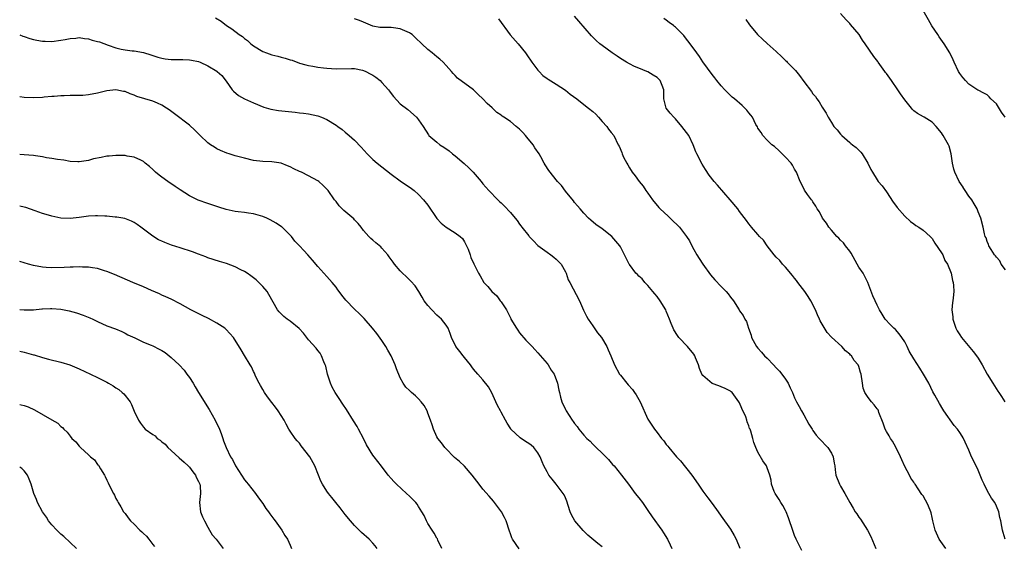
# Model space of a CAD drawing. Units: inches. Extents: x 2580000 to 2583000, y 1545000 to 1548000.
# Drawn here: x 2580000 to 2580215, y 1545165 to 1545280 of the extents above; entities that cross this region are included whole.
import ezdxf

# ---------------------------------------------------------------- set-up
doc = ezdxf.new("R2010")
doc.units = ezdxf.units.IN
doc.header["$MEASUREMENT"] = 0
doc.layers.add('LD25801545_10ft', color=92, linetype='Continuous')

msp = doc.modelspace()

# ---------------------------------------------------------------- linework, layer by layer
at = {"layer": 'LD25801545_10ft'}
for points, elevation in [([(2580214.89, 1545259), (2580214.12, 1545260.12), (2580213, 1545261.89), (2580211.78, 1545263), (2580211.42, 1545263.42), (2580211, 1545263.85), (2580210.27, 1545264.27), (2580209, 1545264.87), (2580208.93, 1545264.93), (2580207, 1545266.2), (2580206.29, 1545267), (2580205.78, 1545267.56), (2580205.67, 1545267.67), (2580205, 1545268.55), (2580204.73, 1545269), (2580203.77, 1545271), (2580203.54, 1545271.54), (2580202.82, 1545273), (2580201.61, 1545275), (2580200.52, 1545276.52), (2580200.23, 1545277), (2580198.95, 1545278.95), (2580198.19, 1545280.19), (2580197, 1545282.24)], 7100), ([(2580042.67, 1545280.67), (2580043.92, 1545279.92), (2580045.13, 1545279), (2580046.28, 1545278.28), (2580047.87, 1545277), (2580048.57, 1545276.57), (2580049, 1545276.18), (2580049.7, 1545275.7), (2580050.42, 1545275), (2580051, 1545274.56), (2580053, 1545273.33), (2580053.82, 1545273), (2580055, 1545272.6), (2580056.3, 1545272.3), (2580057, 1545272.09), (2580057.9, 1545271.9), (2580059, 1545271.5), (2580059.4, 1545271.4), (2580061, 1545270.81), (2580062.4, 1545270.4), (2580063, 1545270.24), (2580063.9, 1545270.1), (2580065, 1545269.88), (2580066.24, 1545269.76), (2580067, 1545269.66), (2580069, 1545269.56), (2580072.39, 1545269.61), (2580073, 1545269.59), (2580074.73, 1545269.27), (2580075, 1545269.2), (2580075.45, 1545269), (2580076.45, 1545268.45), (2580077, 1545268.18), (2580077.69, 1545267.7), (2580078.6, 1545267), (2580079, 1545266.59), (2580080.44, 1545265), (2580080.65, 1545264.65), (2580081, 1545264.16), (2580081.5, 1545263.5), (2580083, 1545261.94), (2580084.65, 1545260.65), (2580086.57, 1545259), (2580087, 1545258.42), (2580087.99, 1545257), (2580089.13, 1545255.13), (2580089.25, 1545255), (2580091, 1545253.57), (2580091.65, 1545253), (2580092.49, 1545252.49), (2580093.64, 1545251.64), (2580094.4, 1545251), (2580095, 1545250.55), (2580096.94, 1545248.94), (2580097.98, 1545247.98), (2580098.9, 1545247), (2580100.61, 1545245), (2580101, 1545244.5), (2580102.32, 1545243), (2580104.24, 1545241), (2580104.62, 1545240.62), (2580105, 1545240.31), (2580105.66, 1545239.66), (2580107, 1545238.25), (2580108.05, 1545237), (2580108.46, 1545236.46), (2580109, 1545235.66), (2580109.3, 1545235.3), (2580109.5, 1545235), (2580111, 1545233.15), (2580111.12, 1545233), (2580112.04, 1545232.04), (2580113, 1545231.07), (2580115, 1545229.57), (2580115.84, 1545229), (2580116.47, 1545228.47), (2580117, 1545228.09), (2580118.05, 1545227), (2580119, 1545225.32), (2580119.16, 1545225), (2580119.59, 1545223.59), (2580119.94, 1545223), (2580122.08, 1545219), (2580122.97, 1545216.97), (2580123.64, 1545215.64), (2580123.99, 1545215), (2580125, 1545213.55), (2580126.03, 1545212.03), (2580126.85, 1545211), (2580128.06, 1545209), (2580128.32, 1545208.32), (2580128.95, 1545207), (2580129.72, 1545205), (2580130.79, 1545203), (2580131, 1545202.76), (2580132.38, 1545201), (2580132.7, 1545200.7), (2580133.65, 1545199.65), (2580134.07, 1545199), (2580134.47, 1545198.47), (2580135.34, 1545197), (2580137, 1545193.22), (2580137.12, 1545193), (2580137.88, 1545191.88), (2580138.44, 1545191), (2580139, 1545190.29), (2580139.96, 1545189), (2580140.45, 1545188.45), (2580141, 1545187.69), (2580141.32, 1545187.32), (2580141.53, 1545187), (2580143.21, 1545185), (2580144.08, 1545184.08), (2580146.56, 1545181), (2580147.97, 1545179), (2580149, 1545177.48), (2580150.04, 1545176.04), (2580151, 1545174.8), (2580152.29, 1545173), (2580153, 1545172.07), (2580155, 1545169.22), (2580155.82, 1545167.82), (2580156.22, 1545167), (2580157.05, 1545165.05)], 7170), ([(2580170.58, 1545164.58), (2580169.34, 1545167), (2580169, 1545167.8), (2580168.67, 1545168.67), (2580167.68, 1545171.68), (2580167.12, 1545173), (2580167, 1545173.25), (2580166.39, 1545174.39), (2580165.97, 1545175), (2580165.65, 1545175.65), (2580164.75, 1545177), (2580164.56, 1545177.44), (2580163.97, 1545179), (2580163.87, 1545179.87), (2580163.56, 1545181), (2580163, 1545182.58), (2580162.83, 1545183), (2580162.08, 1545184.08), (2580161, 1545185.96), (2580160.52, 1545187), (2580160.11, 1545188.11), (2580159.85, 1545189), (2580159.44, 1545190.56), (2580159.28, 1545191), (2580159.18, 1545191.18), (2580159, 1545191.75), (2580158.62, 1545192.62), (2580158.55, 1545193), (2580158.32, 1545193.68), (2580157.5, 1545195.5), (2580157, 1545196.74), (2580156.86, 1545197), (2580155.36, 1545199), (2580155.18, 1545199.18), (2580155, 1545199.31), (2580153.88, 1545199.88), (2580153, 1545200.25), (2580152.43, 1545200.43), (2580150.98, 1545200.98), (2580149, 1545202.7), (2580148.79, 1545203), (2580148.24, 1545204.24), (2580148.05, 1545205), (2580147.41, 1545206.59), (2580147.23, 1545207), (2580147, 1545207.34), (2580145.65, 1545209), (2580143.77, 1545211), (2580143.43, 1545211.43), (2580142.68, 1545212.68), (2580142.52, 1545213), (2580142.07, 1545214.07), (2580141.73, 1545215), (2580141, 1545216.76), (2580140.89, 1545217), (2580139.64, 1545219), (2580139, 1545219.91), (2580138.5, 1545220.5), (2580138.1, 1545221), (2580137, 1545222.33), (2580136.34, 1545223), (2580135.75, 1545223.75), (2580135, 1545224.39), (2580134.72, 1545224.72), (2580134.4, 1545225), (2580133, 1545226.87), (2580132.91, 1545227), (2580132.28, 1545228.28), (2580131, 1545230.74), (2580130.85, 1545231), (2580129.97, 1545231.97), (2580129.11, 1545233), (2580127, 1545234.65), (2580125.65, 1545235.65), (2580124.58, 1545236.58), (2580124.06, 1545237), (2580123, 1545238.11), (2580122.23, 1545239), (2580121.68, 1545239.68), (2580121, 1545240.44), (2580120.78, 1545240.78), (2580119, 1545242.91), (2580118.14, 1545244.14), (2580117.31, 1545245), (2580117, 1545245.35), (2580115.67, 1545247), (2580115.39, 1545247.39), (2580114.61, 1545248.61), (2580114.38, 1545249), (2580113.67, 1545250.33), (2580113.29, 1545251), (2580112.36, 1545252.36), (2580111.98, 1545253), (2580110.62, 1545254.62), (2580110.34, 1545255), (2580109.7, 1545255.7), (2580109, 1545256.37), (2580108.3, 1545257), (2580107, 1545258.05), (2580105.59, 1545259), (2580105.24, 1545259.24), (2580105, 1545259.44), (2580104.05, 1545260.05), (2580103, 1545261.04), (2580101.96, 1545261.96), (2580101, 1545263.03), (2580099.98, 1545263.98), (2580099, 1545264.97), (2580095.5, 1545267.5), (2580095, 1545268.07), (2580094.52, 1545268.52), (2580094.16, 1545269), (2580093.59, 1545269.59), (2580093, 1545270.3), (2580092.38, 1545271), (2580091.64, 1545271.64), (2580091, 1545272.14), (2580089.95, 1545273), (2580089, 1545273.73), (2580087.69, 1545275), (2580086.29, 1545276.29), (2580085.56, 1545277), (2580085.24, 1545277.24), (2580085, 1545277.4), (2580083, 1545278.27), (2580081.51, 1545278.49), (2580081, 1545278.55), (2580079.44, 1545278.56), (2580079, 1545278.52), (2580078.57, 1545278.57), (2580077, 1545278.84), (2580075.52, 1545279.52), (2580075, 1545279.71), (2580074.1, 1545280.1), (2580073, 1545280.42)], 7160), ([(2580104.44, 1545280.44), (2580106.96, 1545276.96), (2580108.67, 1545275), (2580110.28, 1545273), (2580110.59, 1545272.59), (2580111.69, 1545271), (2580113, 1545269.29), (2580113.25, 1545269), (2580114.11, 1545268.11), (2580115, 1545267.47), (2580115.26, 1545267.26), (2580117, 1545266.17), (2580119, 1545264.87), (2580120.05, 1545264.05), (2580121.49, 1545263), (2580123, 1545261.76), (2580124.02, 1545261), (2580125, 1545260.23), (2580125.63, 1545259.63), (2580126.24, 1545259), (2580127, 1545258.09), (2580128.06, 1545257), (2580128.42, 1545256.42), (2580129, 1545255.66), (2580129.55, 1545255), (2580130.53, 1545253), (2580130.71, 1545252.71), (2580131.29, 1545251.29), (2580131.38, 1545251), (2580131.71, 1545250.29), (2580132.38, 1545249), (2580132.64, 1545248.64), (2580133, 1545247.98), (2580133.59, 1545247), (2580134.22, 1545246.22), (2580135.06, 1545245), (2580135.96, 1545243.96), (2580136.56, 1545243), (2580137, 1545242.42), (2580138, 1545241), (2580139.35, 1545239.35), (2580139.69, 1545239), (2580141.4, 1545237.4), (2580142.45, 1545236.45), (2580143.46, 1545235.46), (2580143.88, 1545235), (2580145, 1545233.58), (2580145.42, 1545233), (2580146.06, 1545232.06), (2580146.57, 1545231), (2580147, 1545230.14), (2580147.69, 1545229), (2580148.21, 1545228.21), (2580149, 1545226.95), (2580150.68, 1545224.68), (2580151.58, 1545223.58), (2580153, 1545222.09), (2580154.07, 1545221), (2580154.48, 1545220.48), (2580155, 1545219.77), (2580155.65, 1545219), (2580156.89, 1545217), (2580157, 1545216.79), (2580157.78, 1545215.78), (2580158.17, 1545215), (2580158.48, 1545214.48), (2580158.91, 1545213), (2580159.49, 1545211.49), (2580159.58, 1545211), (2580160.66, 1545209), (2580161, 1545208.65), (2580161.77, 1545207.77), (2580162.41, 1545207), (2580163, 1545206.48), (2580164.4, 1545205), (2580165, 1545204.4), (2580165.67, 1545203.67), (2580166.24, 1545203), (2580167, 1545201.93), (2580167.61, 1545201), (2580168.01, 1545200.01), (2580168.5, 1545199), (2580169, 1545197.85), (2580169.4, 1545197), (2580169.98, 1545195.98), (2580170.51, 1545195), (2580171, 1545194.16), (2580172.12, 1545192.12), (2580172.8, 1545191), (2580173, 1545190.69), (2580173.7, 1545189.7), (2580174.38, 1545189), (2580174.65, 1545188.65), (2580175, 1545188.33), (2580175.62, 1545187.62), (2580176.24, 1545187), (2580177, 1545185.8), (2580177.41, 1545185), (2580177.61, 1545183.61), (2580177.73, 1545183), (2580177.86, 1545182.14), (2580178.01, 1545181), (2580178.8, 1545179), (2580179, 1545178.61), (2580179.95, 1545177), (2580181, 1545175.01), (2580181.77, 1545173.77), (2580182.21, 1545173), (2580182.54, 1545172.54), (2580183, 1545171.85), (2580183.36, 1545171.36), (2580184.9, 1545169), (2580185.65, 1545167.65), (2580186.71, 1545165)], 7150), ([(2580201.97, 1545165), (2580200.5, 1545167), (2580199.61, 1545169), (2580199.15, 1545171), (2580199, 1545171.79), (2580198.78, 1545172.78), (2580198.71, 1545173), (2580198.22, 1545174.22), (2580197.86, 1545175), (2580197.53, 1545175.53), (2580197, 1545176.46), (2580196.77, 1545176.77), (2580195.97, 1545178.02), (2580195.31, 1545179), (2580195.17, 1545179.17), (2580195, 1545179.48), (2580194.33, 1545180.33), (2580194.01, 1545181), (2580193, 1545182.86), (2580192.35, 1545184.35), (2580192.11, 1545185), (2580191.1, 1545187.1), (2580190.36, 1545188.36), (2580189.91, 1545189), (2580189.59, 1545189.59), (2580189, 1545190.53), (2580188.74, 1545191), (2580188.29, 1545192.29), (2580187.38, 1545194.62), (2580187.27, 1545195), (2580187.19, 1545195.19), (2580187, 1545195.42), (2580186.34, 1545196.34), (2580185.74, 1545197), (2580185, 1545197.94), (2580184.31, 1545199), (2580183.97, 1545199.97), (2580183.77, 1545201), (2580183.51, 1545203), (2580183.38, 1545203.38), (2580183, 1545204.65), (2580182.87, 1545205), (2580182.01, 1545206.01), (2580181.38, 1545207), (2580181.17, 1545207.17), (2580181, 1545207.38), (2580180.08, 1545208.08), (2580179.29, 1545209), (2580177.06, 1545211.06), (2580176.1, 1545212.1), (2580174.59, 1545214.59), (2580174.41, 1545215), (2580173.96, 1545215.96), (2580173.54, 1545217), (2580172.55, 1545219), (2580171.94, 1545219.94), (2580171.23, 1545221), (2580169.69, 1545223), (2580169.42, 1545223.42), (2580169, 1545223.89), (2580168.52, 1545224.52), (2580167, 1545226.31), (2580166.35, 1545227), (2580165.79, 1545227.79), (2580165, 1545228.5), (2580164.55, 1545229), (2580163, 1545231), (2580162.21, 1545232.21), (2580161.34, 1545233), (2580161, 1545233.44), (2580159.61, 1545235), (2580159.35, 1545235.35), (2580159, 1545235.78), (2580158.5, 1545236.5), (2580157, 1545238.46), (2580156.61, 1545239), (2580154.93, 1545241), (2580152.16, 1545244.16), (2580151.47, 1545245), (2580150.38, 1545246.38), (2580149.57, 1545247.57), (2580148.8, 1545248.8), (2580147.7, 1545251), (2580147.48, 1545251.48), (2580146.89, 1545253), (2580145.89, 1545255), (2580144.43, 1545257), (2580143, 1545258.63), (2580142.63, 1545259), (2580141.88, 1545259.88), (2580141, 1545261), (2580140.5, 1545263), (2580140.48, 1545264.48), (2580140.46, 1545265), (2580140.11, 1545265.89), (2580139.7, 1545267), (2580139, 1545267.64), (2580138.15, 1545268.15), (2580137, 1545268.9), (2580136.77, 1545269), (2580135, 1545269.68), (2580134.07, 1545270.07), (2580133, 1545270.61), (2580132.34, 1545271), (2580131, 1545271.83), (2580130.32, 1545272.32), (2580129.18, 1545273), (2580127, 1545274.61), (2580126.52, 1545275), (2580125.73, 1545275.73), (2580124.72, 1545276.72), (2580121.97, 1545279.97), (2580120.97, 1545281)], 7140), ([(2580214.94, 1545167), (2580214.49, 1545168.49), (2580214.32, 1545169), (2580214.19, 1545169.81), (2580213.94, 1545171), (2580213.76, 1545171.76), (2580213.5, 1545173), (2580213, 1545174.23), (2580212.62, 1545175), (2580211.96, 1545175.96), (2580211.36, 1545177), (2580211, 1545177.65), (2580210.31, 1545179), (2580209.9, 1545179.9), (2580209.49, 1545181), (2580209, 1545182.09), (2580208.05, 1545184.05), (2580207.56, 1545185), (2580207, 1545186.42), (2580206.18, 1545188.18), (2580205.84, 1545189), (2580205.78, 1545189.09), (2580205.5, 1545189.5), (2580205, 1545190.29), (2580204.51, 1545191), (2580203.82, 1545191.82), (2580201.56, 1545195), (2580201.34, 1545195.34), (2580200.59, 1545196.59), (2580199.6, 1545198.4), (2580199.16, 1545199.16), (2580198.24, 1545201), (2580197.13, 1545203), (2580196.28, 1545204.28), (2580195, 1545206.31), (2580194, 1545208), (2580193.55, 1545209), (2580193, 1545210.06), (2580192.39, 1545211), (2580191.81, 1545211.81), (2580191, 1545212.7), (2580190.65, 1545213), (2580189.83, 1545213.83), (2580188.71, 1545215), (2580188.07, 1545216.07), (2580187.49, 1545217), (2580187, 1545218.06), (2580186.54, 1545219), (2580186.06, 1545220.06), (2580184.97, 1545223), (2580184.28, 1545224.28), (2580183.92, 1545225), (2580183, 1545226.35), (2580182.66, 1545227), (2580181.35, 1545229.35), (2580181, 1545229.79), (2580180.12, 1545231), (2580179.63, 1545231.63), (2580179, 1545232.2), (2580178.62, 1545232.62), (2580178.23, 1545233), (2580177, 1545234.39), (2580176.48, 1545235), (2580175.94, 1545235.94), (2580175.05, 1545237), (2580174.39, 1545238.39), (2580173.94, 1545239), (2580173.64, 1545239.64), (2580173, 1545240.57), (2580172.85, 1545240.85), (2580172.71, 1545241), (2580171.81, 1545242.19), (2580171.13, 1545243.13), (2580170.46, 1545244.46), (2580170.17, 1545245), (2580169.42, 1545247), (2580169.27, 1545247.27), (2580169, 1545247.69), (2580168.54, 1545248.54), (2580168.23, 1545249), (2580167, 1545250.31), (2580165.65, 1545251.65), (2580164.59, 1545252.59), (2580163.99, 1545253), (2580163, 1545254), (2580162.07, 1545255), (2580161.67, 1545255.67), (2580161, 1545256.63), (2580160.89, 1545256.89), (2580160.57, 1545257.43), (2580159.78, 1545259), (2580159.45, 1545259.45), (2580159, 1545259.95), (2580158.55, 1545260.55), (2580157.53, 1545261.53), (2580155.88, 1545263), (2580155.4, 1545263.4), (2580154.37, 1545264.37), (2580153.76, 1545265), (2580153, 1545265.84), (2580152.04, 1545267), (2580151.59, 1545267.59), (2580151, 1545268.28), (2580149, 1545271.06), (2580148.24, 1545272.24), (2580147.69, 1545273), (2580146.2, 1545275), (2580145.67, 1545275.67), (2580145, 1545276.58), (2580144.8, 1545276.8), (2580144.65, 1545277), (2580143, 1545278.66), (2580142.8, 1545278.8), (2580142.58, 1545279), (2580141.66, 1545279.65), (2580141, 1545280.18), (2580140.49, 1545280.49)], 7130), ([(2580158.33, 1545280.33), (2580159.12, 1545279.12), (2580160.9, 1545277), (2580162.02, 1545276.02), (2580163, 1545275.1), (2580165, 1545273.3), (2580166.19, 1545272.19), (2580167, 1545271.37), (2580167.2, 1545271.2), (2580167.36, 1545271), (2580169.15, 1545269.15), (2580170.06, 1545268.06), (2580171, 1545266.78), (2580172.64, 1545264.64), (2580173, 1545264.11), (2580173.53, 1545263.53), (2580173.87, 1545263), (2580174.37, 1545262.37), (2580175, 1545261.21), (2580175.88, 1545259.88), (2580176.28, 1545259), (2580177, 1545257.82), (2580177.58, 1545257), (2580178.25, 1545256.25), (2580179, 1545255.28), (2580179.28, 1545255), (2580181, 1545253.49), (2580181.28, 1545253.28), (2580181.6, 1545253), (2580182.38, 1545252.38), (2580183.4, 1545251.4), (2580183.75, 1545251), (2580184.97, 1545249), (2580185.61, 1545247.61), (2580185.95, 1545247), (2580187, 1545245.35), (2580187.24, 1545245), (2580188.05, 1545244.05), (2580189, 1545242.72), (2580190.49, 1545240.49), (2580191, 1545239.85), (2580191.33, 1545239.33), (2580193, 1545237.42), (2580194.24, 1545236.24), (2580195, 1545235.75), (2580195.43, 1545235.43), (2580196.11, 1545235), (2580197, 1545234.4), (2580198.57, 1545233), (2580199, 1545232.54), (2580199.58, 1545231.58), (2580201, 1545229.47), (2580201.28, 1545229), (2580201.76, 1545227.76), (2580202.35, 1545227), (2580203.14, 1545225), (2580203.39, 1545223.39), (2580203.57, 1545223), (2580203.65, 1545222.35), (2580203.72, 1545221), (2580203.6, 1545219.6), (2580203.5, 1545219), (2580203.41, 1545218.6), (2580203.3, 1545217), (2580203.49, 1545215.49), (2580203.49, 1545215), (2580204.18, 1545213), (2580204.45, 1545212.45), (2580205, 1545211.6), (2580205.42, 1545211), (2580205.78, 1545210.56), (2580207.95, 1545207.95), (2580208.65, 1545207), (2580209, 1545206.46), (2580209.87, 1545205), (2580211, 1545203), (2580212.21, 1545201), (2580213.32, 1545199.32), (2580213.5, 1545199), (2580214.12, 1545198.12), (2580214.85, 1545197)], 7120), ([(2580215, 1545225.71), (2580214.06, 1545227), (2580213.71, 1545227.71), (2580213, 1545228.47), (2580212.81, 1545228.81), (2580212.61, 1545229), (2580211.86, 1545230.14), (2580211.38, 1545231), (2580211.29, 1545231.29), (2580211, 1545231.93), (2580210.73, 1545232.73), (2580210.58, 1545233), (2580210.42, 1545233.58), (2580210.09, 1545235), (2580209.58, 1545237), (2580209, 1545238.4), (2580208.78, 1545239), (2580208.15, 1545240.15), (2580207.61, 1545241), (2580207, 1545241.78), (2580206.21, 1545243), (2580205.78, 1545243.71), (2580205.75, 1545243.75), (2580204.89, 1545245), (2580203.91, 1545247), (2580203.71, 1545247.71), (2580203.39, 1545249), (2580203.13, 1545251), (2580202.67, 1545252.67), (2580202.54, 1545253), (2580201.39, 1545255), (2580201.22, 1545255.22), (2580201, 1545255.6), (2580199.86, 1545257), (2580199, 1545257.91), (2580197.22, 1545259), (2580197.07, 1545259.07), (2580195.81, 1545259.81), (2580195, 1545260.4), (2580194.69, 1545260.69), (2580194.46, 1545261), (2580193, 1545262.8), (2580192.08, 1545264.08), (2580191.53, 1545265), (2580190.12, 1545267), (2580189, 1545268.55), (2580188.78, 1545268.78), (2580188.65, 1545269), (2580187.21, 1545271), (2580187.14, 1545271.14), (2580186.24, 1545272.24), (2580184.39, 1545275), (2580183.81, 1545275.81), (2580183.04, 1545277), (2580181.21, 1545279.21), (2580181, 1545279.45), (2580180.23, 1545280.23), (2580179, 1545281.59)], 7110), ([(2580000, 1545276.96), (2580000.69, 1545276.69), (2580001, 1545276.61), (2580002.18, 1545276.17), (2580003, 1545275.94), (2580003.77, 1545275.77), (2580005, 1545275.54), (2580005.54, 1545275.54), (2580007, 1545275.5), (2580009, 1545275.76), (2580009.92, 1545275.92), (2580011, 1545276.16), (2580012.22, 1545276.22), (2580013, 1545276.34), (2580014.13, 1545276.13), (2580015, 1545276.09), (2580015.82, 1545275.82), (2580017, 1545275.53), (2580017.41, 1545275.41), (2580019.27, 1545274.73), (2580021, 1545274.15), (2580022.15, 1545273.85), (2580023, 1545273.68), (2580024.53, 1545273.47), (2580025, 1545273.44), (2580027, 1545273.12), (2580028.62, 1545272.63), (2580030.1, 1545272.1), (2580031, 1545271.85), (2580031.7, 1545271.7), (2580033, 1545271.57), (2580033.56, 1545271.56), (2580035.59, 1545271.59), (2580037, 1545271.54), (2580037.47, 1545271.47), (2580039, 1545271.14), (2580039.36, 1545271), (2580041, 1545270.21), (2580043, 1545269.06), (2580043.08, 1545269), (2580044.06, 1545268.06), (2580045, 1545266.87), (2580046.36, 1545265), (2580046.65, 1545264.65), (2580047.74, 1545263.74), (2580049, 1545263), (2580051, 1545262.13), (2580053.22, 1545261.22), (2580054.74, 1545260.74), (2580056.44, 1545260.44), (2580060.11, 1545260.11), (2580061, 1545259.98), (2580061.89, 1545259.89), (2580063, 1545259.73), (2580065, 1545259.32), (2580065.82, 1545259), (2580067, 1545258.48), (2580069, 1545257.25), (2580069.38, 1545257), (2580070.29, 1545256.29), (2580071, 1545255.71), (2580071.41, 1545255.41), (2580071.88, 1545255), (2580073, 1545254.01), (2580074.48, 1545252.48), (2580075.76, 1545251), (2580077, 1545249.8), (2580077.94, 1545249), (2580081, 1545246.62), (2580083, 1545245.14), (2580085.47, 1545243.47), (2580086.06, 1545243), (2580087, 1545242.18), (2580088.06, 1545241), (2580089, 1545239.84), (2580090.96, 1545236.96), (2580091.9, 1545235.9), (2580093.01, 1545235.01), (2580095, 1545233.82), (2580096.09, 1545233), (2580096.53, 1545232.53), (2580097, 1545231.82), (2580097.47, 1545231), (2580097.79, 1545230.21), (2580098.22, 1545229), (2580098.39, 1545228.39), (2580099.04, 1545227.04), (2580100.06, 1545225), (2580100.44, 1545224.44), (2580101.24, 1545223), (2580102.07, 1545222.07), (2580102.95, 1545221), (2580104.04, 1545220.04), (2580104.8, 1545219), (2580105, 1545218.75), (2580106.14, 1545217), (2580106.46, 1545216.46), (2580107, 1545215.25), (2580107.1, 1545215.1), (2580107.14, 1545215), (2580108.33, 1545213), (2580108.6, 1545212.6), (2580109, 1545212.04), (2580110.4, 1545210.4), (2580111.75, 1545209), (2580112.35, 1545208.35), (2580113, 1545207.67), (2580115, 1545205.32), (2580115.25, 1545205), (2580115.9, 1545203.9), (2580116.52, 1545203), (2580117.28, 1545201), (2580117.54, 1545199.54), (2580117.7, 1545199), (2580117.95, 1545197.95), (2580118.24, 1545197), (2580119, 1545195.29), (2580119.15, 1545195), (2580120.47, 1545193), (2580120.71, 1545192.71), (2580121, 1545192.23), (2580121.56, 1545191.56), (2580121.93, 1545191), (2580123, 1545189.73), (2580123.66, 1545189), (2580124.39, 1545188.39), (2580125, 1545187.71), (2580125.37, 1545187.37), (2580125.72, 1545187), (2580127, 1545185.78), (2580128.39, 1545184.39), (2580129.31, 1545183.31), (2580129.61, 1545183), (2580131.26, 1545181), (2580132.74, 1545179), (2580134.25, 1545177), (2580135, 1545176.07), (2580135.79, 1545175), (2580137, 1545173.27), (2580137.9, 1545171.9), (2580140.03, 1545169), (2580140.39, 1545168.39), (2580141.3, 1545167), (2580141.82, 1545165.82), (2580142.25, 1545165)], 7180), ([(2580127, 1545165.37), (2580126.07, 1545166.07), (2580123.9, 1545167.9), (2580122.89, 1545168.89), (2580121.08, 1545171), (2580120.36, 1545172.36), (2580120.08, 1545173), (2580119.6, 1545174.4), (2580119.33, 1545175.33), (2580119, 1545176.01), (2580118.72, 1545176.72), (2580118.55, 1545177), (2580117, 1545179), (2580116.09, 1545180.09), (2580115.42, 1545181), (2580115, 1545181.7), (2580114.31, 1545183), (2580113.92, 1545183.92), (2580113.5, 1545185), (2580113, 1545185.87), (2580112.1, 1545187), (2580111.51, 1545187.51), (2580111, 1545187.92), (2580110.32, 1545188.32), (2580109.14, 1545189.14), (2580107.11, 1545191), (2580107.07, 1545191.07), (2580106.31, 1545192.31), (2580105.92, 1545193), (2580105, 1545194.71), (2580104.86, 1545195), (2580104.2, 1545196.2), (2580103.85, 1545197), (2580102.93, 1545198.93), (2580102.24, 1545200.24), (2580101, 1545201.79), (2580099.89, 1545203), (2580099, 1545204.07), (2580098.61, 1545204.61), (2580098.31, 1545205), (2580097, 1545206.64), (2580096.69, 1545207), (2580095.96, 1545207.96), (2580095.12, 1545209), (2580094.2, 1545211), (2580093.88, 1545211.88), (2580093.44, 1545213), (2580093, 1545213.65), (2580091.96, 1545215), (2580091, 1545215.89), (2580089.85, 1545217), (2580089, 1545217.93), (2580088.23, 1545219), (2580087.77, 1545219.77), (2580087.01, 1545221), (2580086.22, 1545222.22), (2580085.28, 1545223.28), (2580085, 1545223.55), (2580084.29, 1545224.29), (2580083.49, 1545225), (2580083, 1545225.51), (2580081.71, 1545227), (2580081.42, 1545227.42), (2580081, 1545228), (2580080.6, 1545228.6), (2580080.27, 1545229), (2580079, 1545230.44), (2580078.73, 1545230.73), (2580077.65, 1545231.65), (2580077, 1545232.19), (2580076.57, 1545232.57), (2580076.15, 1545233), (2580075, 1545234.3), (2580074.48, 1545235), (2580073.83, 1545235.83), (2580073, 1545236.64), (2580072.84, 1545236.84), (2580070.69, 1545238.69), (2580070.36, 1545239), (2580069.7, 1545239.7), (2580069, 1545240.6), (2580068.66, 1545241), (2580067.26, 1545243), (2580067, 1545243.33), (2580066.15, 1545244.15), (2580065.2, 1545245), (2580065, 1545245.14), (2580063, 1545246.2), (2580061.45, 1545247), (2580061, 1545247.19), (2580059.77, 1545247.77), (2580059, 1545248.15), (2580058.41, 1545248.41), (2580056.99, 1545248.99), (2580055, 1545249.3), (2580053, 1545249.38), (2580051, 1545249.6), (2580049, 1545250.04), (2580047, 1545250.6), (2580045.67, 1545251), (2580045.17, 1545251.17), (2580043.77, 1545251.77), (2580043, 1545252.13), (2580042.45, 1545252.45), (2580041.61, 1545253), (2580041, 1545253.45), (2580039.35, 1545255), (2580038.19, 1545256.19), (2580037, 1545257.3), (2580033.75, 1545259.75), (2580032.6, 1545260.6), (2580032.03, 1545261), (2580031, 1545261.62), (2580030.05, 1545262.05), (2580029, 1545262.47), (2580025.55, 1545263.55), (2580025, 1545263.79), (2580024.1, 1545264.1), (2580023, 1545264.58), (2580022.64, 1545264.64), (2580021, 1545265), (2580019, 1545264.78), (2580017, 1545264.23), (2580015, 1545263.85), (2580013.77, 1545263.77), (2580011.71, 1545263.71), (2580011, 1545263.75), (2580009.67, 1545263.67), (2580009, 1545263.66), (2580007.55, 1545263.55), (2580007, 1545263.49), (2580005.35, 1545263.35), (2580005, 1545263.3), (2580003, 1545263.19), (2580001, 1545263.3), (2580000, 1545263.46)], 7190), ([(2580108.9, 1545164.9), (2580107.47, 1545167), (2580107.32, 1545167.32), (2580107, 1545168.22), (2580106.78, 1545168.78), (2580106.12, 1545171), (2580105.72, 1545171.72), (2580105.09, 1545173), (2580103.34, 1545175.34), (2580102.38, 1545176.38), (2580101, 1545177.96), (2580100.19, 1545179), (2580098.7, 1545181), (2580097, 1545182.92), (2580095.93, 1545183.93), (2580094.83, 1545184.83), (2580094.65, 1545185), (2580093, 1545186.7), (2580092.72, 1545187), (2580092.01, 1545188.01), (2580091.18, 1545189), (2580091, 1545189.34), (2580090.22, 1545191), (2580089.92, 1545191.92), (2580089.6, 1545193), (2580089, 1545194.53), (2580088.83, 1545195), (2580088.17, 1545196.17), (2580087.55, 1545197), (2580087, 1545197.63), (2580086.29, 1545198.29), (2580085.46, 1545199), (2580085.22, 1545199.22), (2580085, 1545199.46), (2580084.19, 1545200.19), (2580083.63, 1545201), (2580083, 1545202.21), (2580082.14, 1545204.14), (2580081.87, 1545205), (2580080.98, 1545207), (2580080.25, 1545208.25), (2580079.86, 1545209), (2580079, 1545210.32), (2580077.88, 1545211.88), (2580076.94, 1545213), (2580075.12, 1545215.12), (2580074.13, 1545216.13), (2580073, 1545217.15), (2580071.11, 1545219.11), (2580070.23, 1545220.23), (2580069.69, 1545221), (2580069.39, 1545221.39), (2580069, 1545221.96), (2580068.16, 1545223), (2580067, 1545224.29), (2580066.32, 1545225), (2580065, 1545226.48), (2580063.85, 1545227.85), (2580062.84, 1545229), (2580061.93, 1545229.93), (2580061, 1545230.97), (2580060.02, 1545232.02), (2580059.24, 1545233), (2580059, 1545233.27), (2580057.27, 1545235), (2580057.12, 1545235.12), (2580055.93, 1545235.93), (2580054.65, 1545236.65), (2580053.89, 1545237), (2580053, 1545237.38), (2580051, 1545237.96), (2580049.88, 1545238.12), (2580049, 1545238.21), (2580047.62, 1545238.38), (2580047, 1545238.42), (2580045, 1545238.89), (2580043.42, 1545239.42), (2580043, 1545239.54), (2580041.92, 1545239.92), (2580041, 1545240.19), (2580038.93, 1545240.93), (2580037, 1545241.9), (2580035, 1545243.16), (2580033.93, 1545243.93), (2580032.3, 1545245), (2580031, 1545245.92), (2580030.38, 1545246.38), (2580029.59, 1545247), (2580029, 1545247.59), (2580028.28, 1545248.28), (2580027.37, 1545249), (2580027, 1545249.34), (2580026.39, 1545249.61), (2580025, 1545250.32), (2580023.46, 1545250.54), (2580023, 1545250.65), (2580021.36, 1545250.64), (2580021, 1545250.67), (2580019.49, 1545250.51), (2580019, 1545250.49), (2580017.75, 1545250.25), (2580016.1, 1545249.91), (2580015, 1545249.59), (2580014.47, 1545249.53), (2580013, 1545249.28), (2580012.71, 1545249.29), (2580011, 1545249.37), (2580009.63, 1545249.63), (2580008.23, 1545249.77), (2580007, 1545250.03), (2580005.83, 1545250.18), (2580005, 1545250.35), (2580003.45, 1545250.55), (2580003, 1545250.63), (2580001, 1545250.82), (2580000, 1545250.87)], 7200), ([(2580092.08, 1545165), (2580091.21, 1545166.79), (2580091.09, 1545167.09), (2580091, 1545167.22), (2580090.37, 1545168.37), (2580089.93, 1545169), (2580089, 1545170.47), (2580088.71, 1545171), (2580088.17, 1545172.17), (2580087.73, 1545173), (2580087, 1545174.17), (2580086.67, 1545174.67), (2580086.4, 1545175), (2580085, 1545176.37), (2580084.33, 1545177), (2580082.14, 1545179), (2580081.57, 1545179.57), (2580081, 1545180.26), (2580080.34, 1545181), (2580078.92, 1545182.92), (2580077.27, 1545185), (2580077, 1545185.31), (2580075.6, 1545187.6), (2580074.94, 1545189), (2580073.9, 1545191), (2580073.58, 1545191.58), (2580072.8, 1545192.8), (2580071.28, 1545195.28), (2580070.48, 1545196.48), (2580069.7, 1545197.7), (2580068.79, 1545199), (2580068.16, 1545200.16), (2580067.75, 1545201), (2580067.14, 1545203), (2580066.74, 1545204.74), (2580066.64, 1545205), (2580066.29, 1545205.71), (2580065.8, 1545207), (2580065.54, 1545207.54), (2580065, 1545208.14), (2580064.63, 1545208.63), (2580063, 1545210.46), (2580061.91, 1545211.91), (2580060.96, 1545212.96), (2580059, 1545214.57), (2580058.33, 1545215), (2580057.58, 1545215.58), (2580056.56, 1545216.56), (2580056.2, 1545217), (2580054.35, 1545220.35), (2580053.96, 1545221), (2580053, 1545222.11), (2580052.17, 1545223), (2580051.55, 1545223.55), (2580050.43, 1545224.43), (2580049.62, 1545225), (2580049, 1545225.39), (2580048.24, 1545225.76), (2580047, 1545226.41), (2580045.1, 1545227.1), (2580043.55, 1545227.55), (2580041, 1545228.37), (2580040.56, 1545228.56), (2580039, 1545229.13), (2580037.67, 1545229.67), (2580035, 1545230.55), (2580033.14, 1545231.14), (2580031.67, 1545231.67), (2580031, 1545231.95), (2580030.3, 1545232.3), (2580029, 1545233.04), (2580027, 1545234.6), (2580026.41, 1545235), (2580025.61, 1545235.61), (2580025, 1545236.03), (2580024.35, 1545236.35), (2580022.9, 1545236.9), (2580021.2, 1545237.2), (2580020.79, 1545237.21), (2580019, 1545237.41), (2580018.59, 1545237.41), (2580017, 1545237.52), (2580016.51, 1545237.49), (2580015, 1545237.43), (2580013, 1545237.17), (2580011, 1545236.94), (2580009, 1545237.02), (2580007, 1545237.43), (2580005.77, 1545237.77), (2580005, 1545238.03), (2580003.37, 1545238.63), (2580001.32, 1545239.32), (2580001, 1545239.4), (2580000, 1545239.63)], 7210), ([(2580077.99, 1545165), (2580077.55, 1545165.55), (2580077, 1545166.17), (2580076.22, 1545167), (2580074.51, 1545168.51), (2580073, 1545170.02), (2580072.16, 1545171), (2580071, 1545172.4), (2580069.87, 1545173.87), (2580068.93, 1545175), (2580068.1, 1545176.1), (2580067.34, 1545177), (2580067, 1545177.48), (2580066.03, 1545179), (2580065.67, 1545179.67), (2580065.17, 1545181), (2580064.39, 1545183), (2580063.25, 1545185), (2580063, 1545185.36), (2580061.69, 1545187), (2580061.41, 1545187.41), (2580061, 1545187.94), (2580060.48, 1545188.48), (2580060.05, 1545189), (2580059, 1545190.6), (2580058.72, 1545191), (2580058.09, 1545192.09), (2580057.64, 1545193), (2580057, 1545193.99), (2580056.37, 1545195), (2580055.77, 1545195.77), (2580055, 1545196.85), (2580054.06, 1545198.06), (2580053.39, 1545199), (2580053, 1545199.69), (2580052.49, 1545200.49), (2580052.21, 1545201), (2580051.46, 1545202.54), (2580051.25, 1545203), (2580051.18, 1545203.18), (2580051, 1545203.56), (2580050.56, 1545204.56), (2580050.24, 1545205), (2580049.03, 1545207.03), (2580048.31, 1545208.31), (2580046.61, 1545211), (2580045.86, 1545211.86), (2580045, 1545212.73), (2580044.88, 1545212.88), (2580044.72, 1545213), (2580043, 1545214.08), (2580041.14, 1545215.14), (2580039.81, 1545215.81), (2580038.45, 1545216.45), (2580037.35, 1545217), (2580035, 1545218.31), (2580033, 1545219.33), (2580031.87, 1545219.87), (2580031, 1545220.25), (2580030.49, 1545220.49), (2580028.77, 1545221.23), (2580027, 1545222.03), (2580024.64, 1545223), (2580023.49, 1545223.49), (2580020.7, 1545224.7), (2580019, 1545225.4), (2580018.46, 1545225.54), (2580017, 1545226), (2580015.85, 1545226.15), (2580015, 1545226.3), (2580013.67, 1545226.33), (2580013, 1545226.39), (2580011.66, 1545226.34), (2580011, 1545226.35), (2580009.73, 1545226.27), (2580007, 1545226.14), (2580005.75, 1545226.25), (2580005, 1545226.29), (2580003, 1545226.71), (2580001.89, 1545227), (2580000, 1545227.56)], 7220), ([(2580000, 1545217.1), (2580001, 1545217.05), (2580003, 1545217.05), (2580004.8, 1545217.2), (2580005, 1545217.2), (2580006.69, 1545217.31), (2580007, 1545217.31), (2580009, 1545217.17), (2580010.81, 1545216.81), (2580012.38, 1545216.38), (2580013.86, 1545215.86), (2580015.29, 1545215.29), (2580015.95, 1545215), (2580017, 1545214.46), (2580019, 1545213.53), (2580020.87, 1545212.87), (2580022.26, 1545212.26), (2580023, 1545211.95), (2580023.6, 1545211.6), (2580025.11, 1545210.89), (2580027, 1545209.97), (2580028.67, 1545209.33), (2580029, 1545209.19), (2580030.44, 1545208.44), (2580031, 1545208.15), (2580031.69, 1545207.69), (2580032.57, 1545207), (2580033, 1545206.65), (2580034.79, 1545205), (2580035.84, 1545203.84), (2580036.48, 1545203), (2580037, 1545202.27), (2580037.82, 1545201), (2580038.27, 1545200.27), (2580039, 1545199.02), (2580041.32, 1545195.32), (2580042.66, 1545193), (2580043.6, 1545191), (2580043.97, 1545190.03), (2580044.33, 1545189), (2580044.48, 1545188.48), (2580045.01, 1545187.01), (2580045.96, 1545185), (2580046.39, 1545184.39), (2580047, 1545183.13), (2580047.08, 1545183), (2580048.38, 1545181), (2580049, 1545179.99), (2580049.45, 1545179.45), (2580049.84, 1545179), (2580051.44, 1545177), (2580052.07, 1545176.07), (2580053, 1545174.79), (2580053.7, 1545173.7), (2580054.24, 1545173), (2580054.54, 1545172.54), (2580055, 1545171.97), (2580055.39, 1545171.39), (2580055.72, 1545171), (2580057.18, 1545169), (2580057.85, 1545167.85), (2580058.38, 1545167), (2580059, 1545165.73), (2580059.31, 1545165)], 7230), ([(2580000, 1545207.98), (2580001, 1545207.77), (2580003, 1545207.22), (2580003.19, 1545207.19), (2580005, 1545206.66), (2580006.3, 1545206.3), (2580009, 1545205.61), (2580010.96, 1545205.04), (2580013, 1545204.18), (2580015.42, 1545203), (2580017, 1545202.3), (2580019, 1545201.25), (2580019.4, 1545201), (2580020.42, 1545200.42), (2580021, 1545200.03), (2580021.65, 1545199.65), (2580022.37, 1545199), (2580022.71, 1545198.71), (2580024.09, 1545197), (2580024.4, 1545196.4), (2580025, 1545194.96), (2580025.92, 1545193), (2580026.35, 1545192.35), (2580027, 1545191.45), (2580027.39, 1545191), (2580029, 1545189.85), (2580029.52, 1545189.52), (2580029.98, 1545189), (2580030.61, 1545188.61), (2580031, 1545188.27), (2580031.72, 1545187.72), (2580032.3, 1545187), (2580033, 1545186.39), (2580034.78, 1545184.78), (2580035.84, 1545183.84), (2580036.75, 1545183), (2580037, 1545182.7), (2580037.73, 1545181.73), (2580038.34, 1545181), (2580038.52, 1545180.52), (2580039, 1545179.61), (2580039.19, 1545179.19), (2580039.3, 1545179), (2580039.33, 1545178.67), (2580039.46, 1545177), (2580039.19, 1545175), (2580039.4, 1545173), (2580039.9, 1545171.9), (2580040.28, 1545171), (2580041, 1545169.68), (2580041.42, 1545169), (2580041.97, 1545167.97), (2580042.82, 1545167), (2580044.36, 1545165)], 7240), ([(2580000, 1545196.37), (2580000.31, 1545196.31), (2580001, 1545196.14), (2580001.84, 1545195.84), (2580003.21, 1545195.21), (2580007, 1545193.07), (2580008.3, 1545192.3), (2580009, 1545191.6), (2580009.35, 1545191.34), (2580009.63, 1545191), (2580010.36, 1545190.36), (2580011, 1545189.46), (2580011.39, 1545189), (2580012.23, 1545188.23), (2580013, 1545187.27), (2580013.14, 1545187.14), (2580013.27, 1545187), (2580015, 1545185.41), (2580015.42, 1545185), (2580016.29, 1545184.29), (2580017, 1545183.3), (2580017.15, 1545183.15), (2580017.26, 1545183), (2580017.62, 1545182.38), (2580018.53, 1545181), (2580018.67, 1545180.67), (2580019, 1545179.86), (2580019.31, 1545179.31), (2580019.9, 1545178.1), (2580020.45, 1545177), (2580020.65, 1545176.65), (2580021, 1545175.93), (2580021.35, 1545175.35), (2580021.5, 1545175), (2580022.09, 1545174.09), (2580022.67, 1545173), (2580023, 1545172.62), (2580023.69, 1545171.69), (2580024.17, 1545171), (2580025, 1545170.31), (2580026.18, 1545169), (2580026.64, 1545168.64), (2580027, 1545168.28), (2580027.68, 1545167.68), (2580028.15, 1545167), (2580029, 1545165.9), (2580029.43, 1545165.43)], 7250), ([(2580012.38, 1545165), (2580011, 1545166.29), (2580009.59, 1545167.59), (2580009, 1545168.09), (2580008.08, 1545169), (2580007, 1545170.18), (2580006.3, 1545171), (2580005.81, 1545171.81), (2580004.94, 1545173), (2580003.9, 1545175), (2580003.66, 1545175.66), (2580003.12, 1545177), (2580002.48, 1545179), (2580002.09, 1545180.09), (2580001.67, 1545181), (2580001, 1545181.92), (2580000.44, 1545182.44), (2580000, 1545182.72)], 7260)]:
    msp.add_lwpolyline(points, dxfattribs=dict(at, elevation=elevation))

doc.saveas('drawing.dxf')
